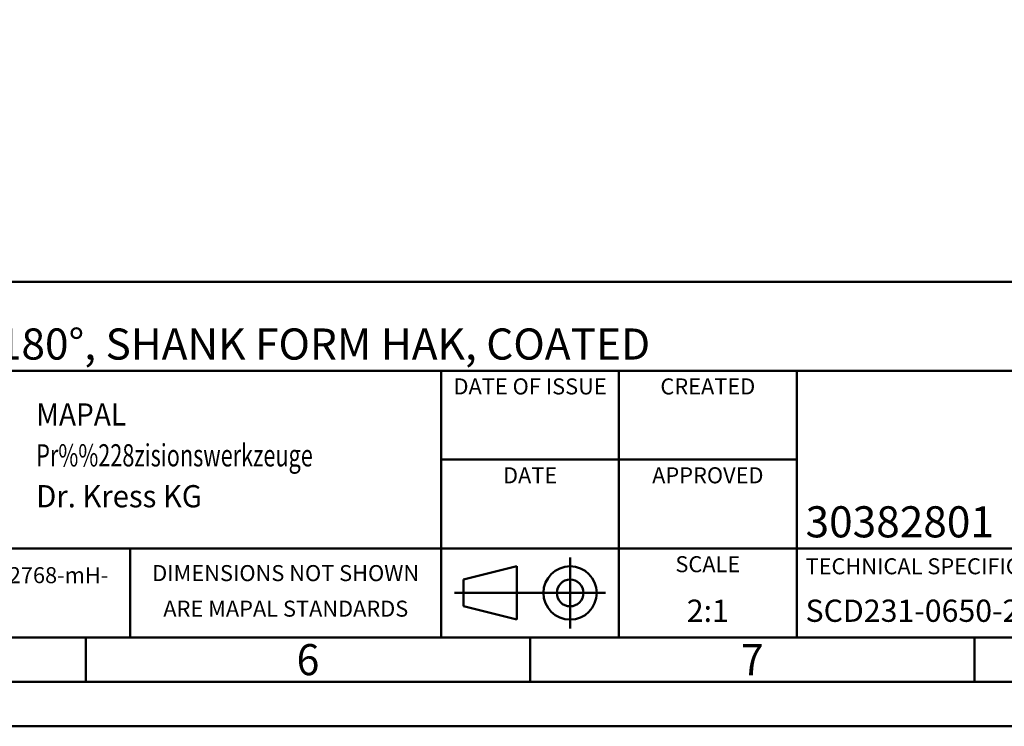
# Model space of a CAD drawing. Units: millimetres. Extents: x 0 to 420, y -1 to 297.
# Drawn here: x 253 to 363, y 0 to 79 of the extents above; entities that cross this region are included whole.
import ezdxf
from ezdxf.enums import TextEntityAlignment as Align

# ---------------------------------------------------------------- set-up
doc = ezdxf.new("R2010")
doc.units = ezdxf.units.MM
doc.layers.get('0').update_dxf_attribs({"lineweight": 50})
for name, color, linetype, lineweight in [('AM_0', 7, 'Continuous', 50), ('AM_6', 2, 'Continuous', 35), ('AM_BOR', 7, 'Continuous', 50)]:
    doc.layers.add(name, color=color, linetype=linetype, lineweight=lineweight)
doc.styles.add('Mapal_Bor', font='ISOCP.SHX', dxfattribs={"width": 0.9})
doc.styles.get("Standard").update_dxf_attribs({"font": 'ISOCP.SHX'})

# ---------------------------------------------------------------- blocks, each defined once
blk = doc.blocks.new('*U13')
at = {"layer": 'AM_0'}
for p, q in [((190, 0), (0, 0)), ((190, 0), (0, 0)), ((190, 0), (0, 0)), ((190, 0), (0, 0)), ((190, 0), (0, 0)), ((0, -10), (190, -10)), ((80, -10), (80, -40)), ((120, -10), (120, -40)), ((0, -30), (190, -30)), ((190, -40), (0, -40))]:
    blk.add_line(p, q, dxfattribs=at)
at = {"layer": 'AM_0', "color": 3, "linetype": 'Continuous'}
for p, q in [((100, -10), (100, -40)), ((80, -20), (120, -20)), ((45, -30), (45, -40)), ((94.5, -31), (94.5, -39)), ((82.5, -33.5), (88.5, -32)), ((88.5, -38), (88.5, -32)), ((82.5, -33.5), (82.5, -36.5)), ((81.5, -35), (98.5, -35)), ((82.5, -36.5), (88.5, -38))]:
    blk.add_line(p, q, dxfattribs=at)
for radius in [3, 1.5]:
    blk.add_circle((94.5, -35), radius, dxfattribs=at)
at = {"layer": 'AM_0', "color": 2}
for s, p in [('DATE OF ISSUE', (90, -12)), ('CREATED', (110, -12)), ('DATE', (90, -22)), ('APPROVED', (110, -22)), ('SCALE', (110, -32)), ('DIMENSIONS NOT SHOWN', (62.49, -33)), ('ARE MAPAL STANDARDS', (62.5, -37))]:
    blk.add_text(s, height=1.8, dxfattribs=at).set_placement(p, align=Align.MIDDLE)
at = {"layer": 'AM_0', "color": 1, "style": 'Mapal_Bor'}
for s, p, p2 in [('MAPAL', (34.41, -16.17), (44.53, -16.17)), ('Pr%%228zisionswerkzeuge', (34.41, -20.77), (65.54, -20.77)), ('Dr. Kress KG', (34.41, -25.37), (53.07, -25.37))]:
    blk.add_text(s, height=2.5, dxfattribs=at).set_placement(p, p2, align=Align.FIT)
at = {"layer": 'AM_0', "color": 2}
for s, p in [('GENERAL TOLERANCE ISO 2768-mH-', (1, -33)), ('TECHNICAL SPECIFICATION', (121, -32))]:
    blk.add_text(s, height=1.8, dxfattribs=at).set_placement(p, align=Align.MIDDLE_LEFT)
at = {"layer": 'AM_0'}
for tag, p in [('TITLE', (1, -7)), ('MATERIAL_NO', (121, -27))]:
    blk.add_attdef(tag, text='', height=3.5, dxfattribs=at).set_placement(p, align=Align.MIDDLE_LEFT)
at = {"layer": 'AM_6', "width": 0.821429}
blk.add_attdef('DIN_FORMAT', text='', height=2.5, dxfattribs=at).set_placement((185, -7), align=Align.MIDDLE_CENTER)
at = {"layer": 'AM_6'}
for tag, p in [('DRAWING_NO', (121, -17)), ('TECHNICAL_SPEC', (121, -37))]:
    blk.add_attdef(tag, text='', height=2.5, dxfattribs=at).set_placement(p, align=Align.MIDDLE_LEFT)
for tag, p in [('INDEX_NO', (185, -17)), ('APP_DATE', (90, -27)), ('APP_NAME', (110, -27)), ('ORIGIN', (185, -27)), ('SCALE', (110, -37)), ('SHEET', (182.5, -37)), ('OF_SHEETS', (187.5, -37))]:
    blk.add_attdef(tag, text='', height=2.5, dxfattribs=at).set_placement(p, align=Align.MIDDLE_CENTER)
blk = doc.blocks.new('A3')
at = {"layer": 'AM_BOR', "color": 1}
for p, q in [((260, 10), (260, 5)), ((310, 10), (310, 5)), ((360, 10), (360, 5))]:
    blk.add_line(p, q, dxfattribs=at)
for points in [[(0, 0), (420, 0), (420, 297), (0, 297)], [(410, 287), (23, 287), (23, 10), (410, 10)]]:
    blk.add_lwpolyline(points, close=True, dxfattribs=at)
at = {"layer": 'AM_BOR', "color": 7}
blk.add_lwpolyline([(18, 292), (18, 5), (415, 5), (415, 292)], close=True, dxfattribs=at)
at = {"layer": 'AM_BOR', "color": 2, "width": 0.964286}
for s, p in [('6', (285, 7.5)), ('7', (335, 7.5))]:
    blk.add_text(s, height=3.5, dxfattribs=at).set_placement(p, align=Align.MIDDLE_CENTER)

msp = doc.modelspace()

# ---------------------------------------------------------------- block references
msp.add_blockref('A3', (0, 0))
at = {"layer": 'AM_0'}
ref = msp.add_blockref('*U13', (220, 50), dxfattribs=at)
ref.add_attrib('TITLE', 'MEGA-DRILL-180°, SHANK FORM HAK, COATED', dxfattribs={"height": 3.5}).set_placement((221, 43), align=Align.MIDDLE_LEFT)
ref.add_attrib('MATERIAL_NO', '30382801', dxfattribs={"height": 3.5}).set_placement((341, 23), align=Align.MIDDLE_LEFT)
ref.add_attrib('TECHNICAL_SPEC', 'SCD231-0650-2-4-180HA05-HP230', dxfattribs={"layer": 'AM_6', "height": 2.5}).set_placement((341, 13), align=Align.MIDDLE_LEFT)
ref.add_attrib('SCALE', '2:1', dxfattribs={"layer": 'AM_6', "height": 2.5}).set_placement((330, 13), align=Align.MIDDLE_CENTER)

doc.saveas('drawing.dxf')
